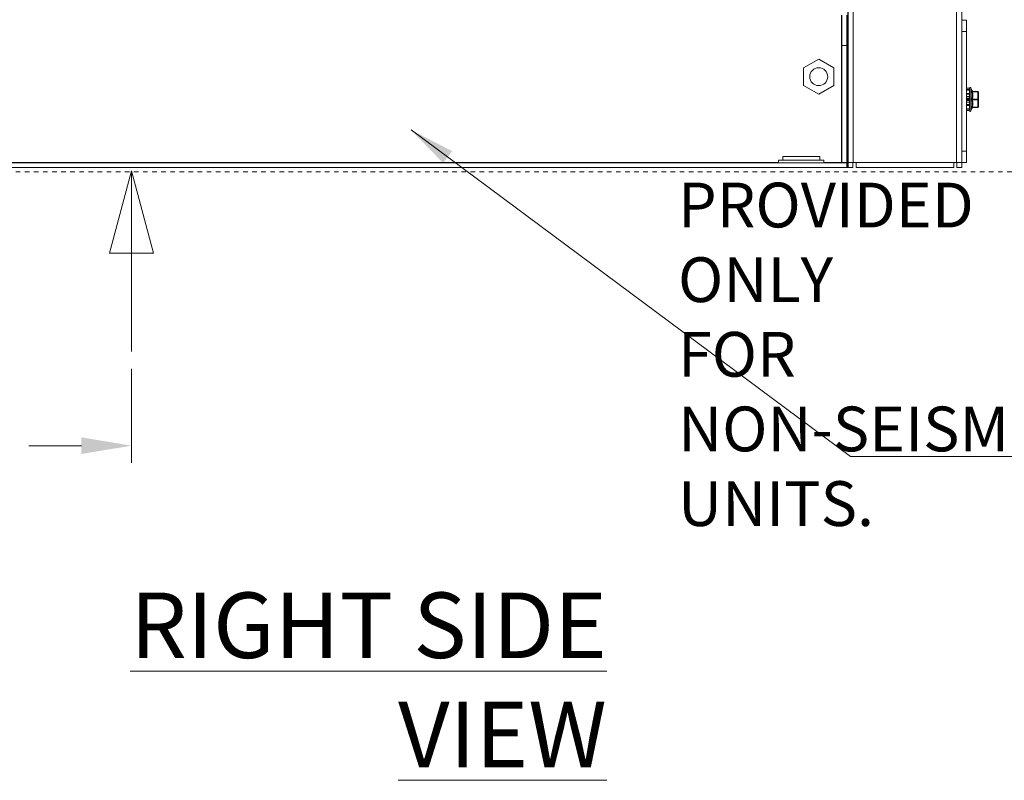
# Model space of a CAD drawing. Extents: x 0 to 1379, y 0 to 579.
# Drawn here: x 248 to 270, y 392 to 408 of the extents above; entities that cross this region are included whole.
import ezdxf

# ---------------------------------------------------------------- set-up
doc = ezdxf.new("R2010")
doc.units = 0
doc.header["$LTSCALE"] = 0.5
doc.header["$MEASUREMENT"] = 0
doc.header["$PDMODE"] = 35
doc.header["$PDSIZE"] = 0.016
doc.linetypes.add('PHANTOM', pattern=[2.5, 1.25, -0.25, 0.25, -0.25, 0.25, -0.25])
doc.layers.get('Defpoints').update_dxf_attribs({"linetype": 'CONTINUOUS'})
for name, color, linetype, lineweight in [('M-ANNO-DIMS', 7, 'CONTINUOUS', 13), ('M-ANNO-TEXT', 7, 'CONTINUOUS', 13), ('M-OBJECT-DETAILS', 7, 'CONTINUOUS', 0)]:
    doc.layers.add(name, color=color, linetype=linetype, lineweight=lineweight)
doc.styles.get("Standard").update_dxf_attribs({"font": 'romans.shx', "width": 0.8})
doc.dimstyles.new('ANSI', dxfattribs={"dimscale": 5, "dimtxt": 0.225, "dimasz": 0.22, "dimexe": 0.075, "dimexo": 0.075, "dimgap": 0.06, "dimtad": 0, "dimtih": 1, "dimtoh": 1, "dimzin": 4, "dimdsep": 46, "dimtxsty": 'Standard', "dimcen": 0, "dimclrd": 256, "dimclre": 256, "dimclrt": 256, "dimadec": 0, "dimazin": 1, "dimtfac": 1, "dimtofl": 0, "dimtmove": 0, "dimatfit": 3, "dimfxl": 1, "dimtolj": 1, "dimtzin": 0, "dimlwd": -1, "dimlwe": -1, "dimarcsym": 0})
doc.dimstyles.new('ANSI-1', dxfattribs={"dimscale": 5, "dimtxt": 0.2, "dimasz": 0.2, "dimexe": 0.075, "dimexo": 0.075, "dimgap": 0.06, "dimtad": 0, "dimtih": 1, "dimtoh": 1, "dimzin": 4, "dimdsep": 46, "dimtxsty": 'Standard', "dimcen": 0, "dimclrd": 256, "dimclre": 256, "dimclrt": 256, "dimadec": 0, "dimazin": 1, "dimtfac": 1, "dimtofl": 0, "dimtmove": 0, "dimatfit": 3, "dimfxl": 1, "dimtolj": 1, "dimtzin": 0, "dimlwd": -1, "dimlwe": -1, "dimarcsym": 0})

# ---------------------------------------------------------------- blocks, each defined once
blk = doc.blocks.new('*D13')
at = {"layer": 'Defpoints', "color": 0, "transparency": 16777216}
for p in [(235.893, 405.155), (250.565, 401.201), (250.565, 399.133)]:
    blk.add_point(p, dxfattribs=at)
at = {"layer": 'M-ANNO-DIMS', "transparency": 16777216}
for p, q in [((235.893, 404.78), (235.893, 398.758)), ((250.565, 400.826), (250.565, 398.758)), ((236.993, 399.133), (237.271, 399.133)), ((249.465, 399.133), (248.309, 399.133))]:
    blk.add_line(p, q, dxfattribs=at)
for points in [[(236.993, 399.316), (236.993, 398.95), (235.893, 399.133)], [(249.465, 399.316), (249.465, 398.95), (250.565, 399.133)]]:
    blk.add_solid(points, dxfattribs=at)
at = {"layer": 'M-ANNO-DIMS', "transparency": 16777216, "insert": (242.79, 399.133), "char_height": 1.125, "attachment_point": 5}
blk.add_mtext('\\A1;{\\H0.88889x;Center of Gravity\\P z-distance}', dxfattribs=at)
blk = doc.blocks.new('*D15')
at = {"layer": 'Defpoints', "color": 0, "transparency": 16777216}
for p in [(235.831, 420.09), (248.973, 417.842), (235.831, 408.419)]:
    blk.add_point(p, dxfattribs=at)
at = {"layer": 'M-ANNO-DIMS', "transparency": 16777216}
for p, q in [((235.831, 408.794), (235.831, 420.465)), ((248.973, 418.217), (248.973, 420.465)), ((235.831, 420.09), (232.301, 420.09)), ((247.873, 420.09), (236.931, 420.09))]:
    blk.add_line(p, q, dxfattribs=at)
for points in [[(236.931, 420.273), (236.931, 419.906), (235.831, 420.09)], [(247.873, 420.273), (247.873, 419.906), (248.973, 420.09)]]:
    blk.add_solid(points, dxfattribs=at)
at = {"layer": 'M-ANNO-DIMS', "transparency": 16777216, "insert": (229.665, 420.09), "char_height": 1.125, "attachment_point": 5}
blk.add_mtext('\\A1; 13.14\\P [334]', dxfattribs=at)

msp = doc.modelspace()

# ---------------------------------------------------------------- linework, layer by layer
at = {"layer": 'M-OBJECT-DETAILS'}
for p, q in [((266.323, 405.245), (266.323, 463.056)), ((266.436, 462.943), (266.436, 405.358)), ((268.71, 405.358), (268.71, 462.943)), ((268.823, 405.245), (268.823, 463.056)), ((266.315, 405.245), (266.315, 409.1)), ((266.18, 405.358), (266.18, 408.595)), ((266.188, 408.595), (266.188, 405.358)), ((266.293, 405.358), (266.293, 408.595)), ((268.823, 408.485), (268.928, 408.485)), ((268.928, 408.485), (268.928, 405.355)), ((268.928, 408.235), (268.823, 408.235)), ((266.293, 407.928), (266.188, 407.928)), ((265.345, 407.437), (265.678, 407.629)), ((265.678, 407.629), (266.01, 407.437)), ((265.345, 407.053), (265.345, 407.437)), ((266.01, 407.437), (266.01, 407.053)), ((265.678, 406.861), (265.345, 407.053)), ((266.01, 407.053), (265.678, 406.861)), ((268.99, 406.991), (268.928, 406.991)), ((268.99, 406.991), (268.928, 406.991)), ((268.928, 406.963), (268.99, 406.963)), ((268.99, 406.952), (268.928, 406.952)), ((268.928, 406.877), (268.99, 406.877)), ((268.99, 406.859), (268.928, 406.859)), ((268.99, 406.991), (268.99, 406.5)), ((269.051, 406.933), (269.025, 406.997)), ((269.025, 406.997), (269.025, 406.493)), ((269.051, 406.933), (269.043, 406.934)), ((269.059, 406.922), (269.175, 406.922)), ((269.175, 406.914), (269.059, 406.914)), ((269.068, 406.922), (269.063, 406.923)), ((269.175, 406.568), (269.175, 406.922)), ((269.193, 406.586), (269.193, 406.905)), ((268.99, 406.806), (268.928, 406.806)), ((268.99, 406.77), (268.928, 406.77)), ((268.928, 406.756), (268.99, 406.756)), ((268.99, 406.735), (268.928, 406.735)), ((268.99, 406.721), (268.928, 406.721)), ((268.99, 406.684), (268.928, 406.684)), ((268.928, 406.632), (268.99, 406.632)), ((268.99, 406.614), (268.928, 406.614)), ((269.041, 406.745), (269.058, 406.745)), ((269.059, 406.754), (269.175, 406.754)), ((269.175, 406.736), (269.059, 406.736)), ((268.928, 406.538), (268.99, 406.538)), ((268.99, 406.528), (268.928, 406.528)), ((268.99, 406.5), (268.928, 406.5)), ((268.928, 406.5), (268.99, 406.5)), ((269.051, 406.557), (269.025, 406.493)), ((269.043, 406.556), (269.051, 406.557)), ((269.059, 406.577), (269.175, 406.577)), ((269.175, 406.568), (269.059, 406.568)), ((268.823, 405.605), (268.928, 405.605)), ((266.293, 405.35), (239.653, 405.35)), ((241.153, 405.358), (264.793, 405.358)), ((265.793, 405.41), (264.793, 405.41)), ((264.793, 405.41), (264.793, 405.35)), ((265.699, 405.488), (264.886, 405.488)), ((264.886, 405.41), (264.886, 405.488)), ((265.699, 405.41), (265.699, 405.488)), ((265.793, 405.41), (265.793, 405.35)), ((265.793, 405.358), (266.18, 405.358)), ((266.293, 405.358), (266.18, 405.358)), ((266.293, 405.35), (266.293, 405.245)), ((266.499, 405.358), (266.323, 405.358)), ((266.428, 405.358), (266.428, 405.245)), ((266.499, 405.358), (268.647, 405.358)), ((266.499, 405.358), (266.499, 405.245)), ((268.647, 405.358), (268.823, 405.358)), ((268.647, 405.245), (268.647, 405.358)), ((268.718, 405.358), (268.718, 405.245)), ((268.928, 405.355), (268.823, 405.355)), ((266.315, 405.245), (239.631, 405.245)), ((250.565, 405.174), (250.08, 403.363)), ((250.565, 405.174), (250.565, 401.201)), ((250.565, 405.174), (251.051, 403.363)), ((266.428, 405.245), (266.323, 405.245)), ((268.647, 405.245), (266.499, 405.245)), ((268.718, 405.245), (268.823, 405.245)), ((251.051, 403.363), (250.08, 403.363))]:
    msp.add_line(p, q, dxfattribs=at)
at = {"layer": 'M-OBJECT-DETAILS', "color": 1, "linetype": 'PHANTOM', "ltscale": 0.1}
msp.add_line((312.121, 405.155), (184.7, 405.155), dxfattribs=at)
at = {"layer": 'M-OBJECT-DETAILS'}
for points in [[(269.063, 406.923), (269.059, 406.925), (269.056, 406.927), (269.053, 406.931), (269.051, 406.933)], [(269.051, 406.557), (269.053, 406.56), (269.056, 406.563), (269.059, 406.566)], [(269.059, 406.566), (269.063, 406.568), (269.068, 406.568)]]:
    msp.add_lwpolyline(points, dxfattribs=at)
msp.add_circle((265.678, 407.245), 0.197, dxfattribs=at)
for centre, radius, start, end in [((269.008, 406.99), 0.0184, 22.5, 178.3564), ((269.175, 406.905), 0.0177, 0, 90), ((269.008, 406.5), 0.0184, 181.6436, 337.5), ((269.175, 406.586), 0.0177, 270, 0)]:
    msp.add_arc(centre, radius, start, end, dxfattribs=at)
for points, knots in [([(269.043, 406.934), (269.043, 406.934), (269.042, 406.934), (269.042, 406.934), (269.042, 406.933), (269.042, 406.933), (269.041, 406.931), (269.041, 406.929), (269.041, 406.927), (269.042, 406.924), (269.042, 406.92), (269.043, 406.918), (269.043, 406.917)], [0, 0, 0, 0, 0.021273, 0.042702, 0.067429, 0.097648, 0.178696, 0.289555, 0.429983, 0.597533, 0.788909, 1, 1, 1, 1]), ([(269.043, 406.934), (269.043, 406.932), (269.045, 406.929), (269.049, 406.925), (269.054, 406.923), (269.058, 406.922), (269.059, 406.922)], [0, 0, 0, 0, 0.245643, 0.501979, 0.757176, 1, 1, 1, 1]), ([(269.043, 406.917), (269.046, 406.904), (269.05, 406.878), (269.052, 406.839), (269.05, 406.801), (269.046, 406.775), (269.043, 406.762)], [0, 0, 0, 0, 0.25231, 0.502066, 0.750647, 1, 1, 1, 1]), ([(269.043, 406.917), (269.044, 406.916), (269.046, 406.915), (269.05, 406.913), (269.054, 406.913), (269.058, 406.913), (269.059, 406.914)], [0, 0, 0, 0, 0.181764, 0.420264, 0.703359, 1, 1, 1, 1]), ([(269.059, 406.922), (269.059, 406.922), (269.059, 406.922), (269.058, 406.922), (269.058, 406.921), (269.058, 406.92), (269.058, 406.919), (269.058, 406.916), (269.059, 406.915), (269.059, 406.914)], [0, 0, 0, 0, 0.072103, 0.140718, 0.222072, 0.326961, 0.458975, 0.617483, 1, 1, 1, 1]), ([(269.059, 406.914), (269.062, 406.9), (269.066, 406.874), (269.069, 406.834), (269.066, 406.794), (269.062, 406.767), (269.059, 406.754)], [0, 0, 0, 0, 0.250336, 0.5, 0.749664, 1, 1, 1, 1]), ([(269.193, 406.905), (269.193, 406.905), (269.192, 406.907), (269.191, 406.908), (269.19, 406.91), (269.187, 406.912), (269.182, 406.913), (269.177, 406.914), (269.175, 406.914)], [0, 0, 0, 0, 0.082283, 0.173143, 0.277885, 0.398446, 0.681599, 1, 1, 1, 1]), ([(269.043, 406.762), (269.042, 406.76), (269.041, 406.754), (269.041, 406.748), (269.041, 406.745)], [0, 0, 0, 0, 0.481151, 1, 1, 1, 1]), ([(269.041, 406.745), (269.041, 406.742), (269.041, 406.736), (269.042, 406.731), (269.043, 406.728)], [0, 0, 0, 0, 0.518849, 1, 1, 1, 1]), ([(269.043, 406.762), (269.044, 406.761), (269.046, 406.759), (269.049, 406.757), (269.054, 406.755), (269.058, 406.754), (269.059, 406.754)], [0, 0, 0, 0, 0.194621, 0.441684, 0.720921, 1, 1, 1, 1]), ([(269.043, 406.728), (269.044, 406.729), (269.046, 406.731), (269.049, 406.733), (269.054, 406.735), (269.058, 406.736), (269.059, 406.736)], [0, 0, 0, 0, 0.194622, 0.441685, 0.720921, 1, 1, 1, 1]), ([(269.043, 406.728), (269.046, 406.715), (269.05, 406.69), (269.052, 406.651), (269.05, 406.612), (269.046, 406.586), (269.043, 406.574)], [0, 0, 0, 0, 0.249353, 0.497934, 0.74769, 1, 1, 1, 1]), ([(269.059, 406.754), (269.059, 406.753), (269.058, 406.751), (269.058, 406.748), (269.058, 406.745)], [0, 0, 0, 0, 0.23687, 1, 1, 1, 1]), ([(269.058, 406.745), (269.058, 406.744), (269.058, 406.741), (269.058, 406.738), (269.059, 406.736)], [0, 0, 0, 0, 0.260895, 1, 1, 1, 1]), ([(269.059, 406.736), (269.062, 406.723), (269.066, 406.697), (269.069, 406.657), (269.066, 406.617), (269.062, 406.59), (269.059, 406.577)], [0, 0, 0, 0, 0.250336, 0.5, 0.749664, 1, 1, 1, 1]), ([(269.175, 406.754), (269.177, 406.754), (269.182, 406.754), (269.187, 406.752), (269.19, 406.75), (269.191, 406.749), (269.192, 406.747), (269.193, 406.746), (269.193, 406.745)], [0, 0, 0, 0, 0.318399, 0.601553, 0.722114, 0.826857, 0.917717, 1, 1, 1, 1]), ([(269.193, 406.745), (269.193, 406.745), (269.192, 406.743), (269.191, 406.742), (269.19, 406.74), (269.187, 406.738), (269.182, 406.737), (269.177, 406.736), (269.175, 406.736)], [0, 0, 0, 0, 0.082283, 0.173143, 0.277885, 0.398446, 0.681599, 1, 1, 1, 1]), ([(269.043, 406.574), (269.043, 406.572), (269.042, 406.57), (269.042, 406.567), (269.041, 406.564), (269.041, 406.561), (269.041, 406.559), (269.042, 406.558), (269.042, 406.557), (269.042, 406.557), (269.042, 406.556), (269.043, 406.556), (269.043, 406.556)], [0, 0, 0, 0, 0.211091, 0.402467, 0.570017, 0.710445, 0.821304, 0.902352, 0.932571, 0.957298, 0.978727, 1, 1, 1, 1]), ([(269.043, 406.574), (269.044, 406.574), (269.046, 406.576), (269.05, 406.577), (269.054, 406.577), (269.058, 406.577), (269.059, 406.577)], [0, 0, 0, 0, 0.181764, 0.420263, 0.703358, 1, 1, 1, 1]), ([(269.043, 406.556), (269.043, 406.558), (269.045, 406.561), (269.049, 406.565), (269.054, 406.568), (269.058, 406.568), (269.059, 406.568)], [0, 0, 0, 0, 0.245643, 0.501979, 0.757176, 1, 1, 1, 1]), ([(269.059, 406.577), (269.059, 406.576), (269.058, 406.574), (269.058, 406.572), (269.058, 406.571), (269.058, 406.569), (269.058, 406.569), (269.059, 406.568), (269.059, 406.568), (269.059, 406.568)], [0, 0, 0, 0, 0.382493, 0.540997, 0.673017, 0.77791, 0.859275, 0.927896, 1, 1, 1, 1]), ([(269.175, 406.577), (269.177, 406.577), (269.182, 406.577), (269.187, 406.579), (269.19, 406.581), (269.191, 406.582), (269.192, 406.584), (269.193, 406.585), (269.193, 406.586)], [0, 0, 0, 0, 0.318401, 0.601554, 0.722115, 0.826857, 0.917717, 1, 1, 1, 1])]:
    msp.add_open_spline(points, degree=3, knots=knots, dxfattribs=at)

# ---------------------------------------------------------------- texts
at = {"layer": 'M-ANNO-TEXT', "linetype": 'Continuous', "ltscale": 0.1, "insert": (261.017, 395.905), "char_height": 1.44, "attachment_point": 3}
msp.add_mtext('{\\LRIGHT SIDE VIEW}', dxfattribs=at)
at = {"layer": 'M-OBJECT-DETAILS', "linetype": 'Continuous', "insert": (267.198, 400.813), "char_height": 0.98425, "attachment_point": 5}
msp.add_mtext('\\pxql;PROVIDED ONLY\\PFOR NON-SEISMIC\\PUNITS. \\P            ', dxfattribs=at)

# ---------------------------------------------------------------- dimensions: what is measured, and where the dimension line sits
at = {"layer": 'M-ANNO-DIMS'}
dim = msp.add_linear_dim(base=(235.831, 420.09), p1=(248.973, 417.842), p2=(235.831, 408.419), dimstyle='ANSI', override={"dimpost": ' <>\\X'}, dxfattribs=at)
dim.commit()
dim.dimension.update_dxf_attribs({"geometry": '*D15', "text_midpoint": (229.665, 420.09), "dimtype": 160})
dim = msp.add_linear_dim(base=(250.565, 399.133), p1=(235.893, 405.155), p2=(250.565, 401.201), text='{\\H0.88889x;Center of Gravity\\P z-distance}', dimstyle='ANSI', override={"dimpost": ' <>\\X'}, dxfattribs=at)
dim.commit()
dim.dimension.update_dxf_attribs({"geometry": '*D13', "text_midpoint": (242.79, 399.133), "dimtype": 160})

# ---------------------------------------------------------------- leaders
at = {"layer": 'M-ANNO-DIMS', "ltscale": 0.35}
msp.add_leader([(256.716, 406.073), (266.377, 398.897), (274.653, 398.897)], dimstyle='ANSI-1', dxfattribs=at)

doc.saveas('drawing.dxf')
